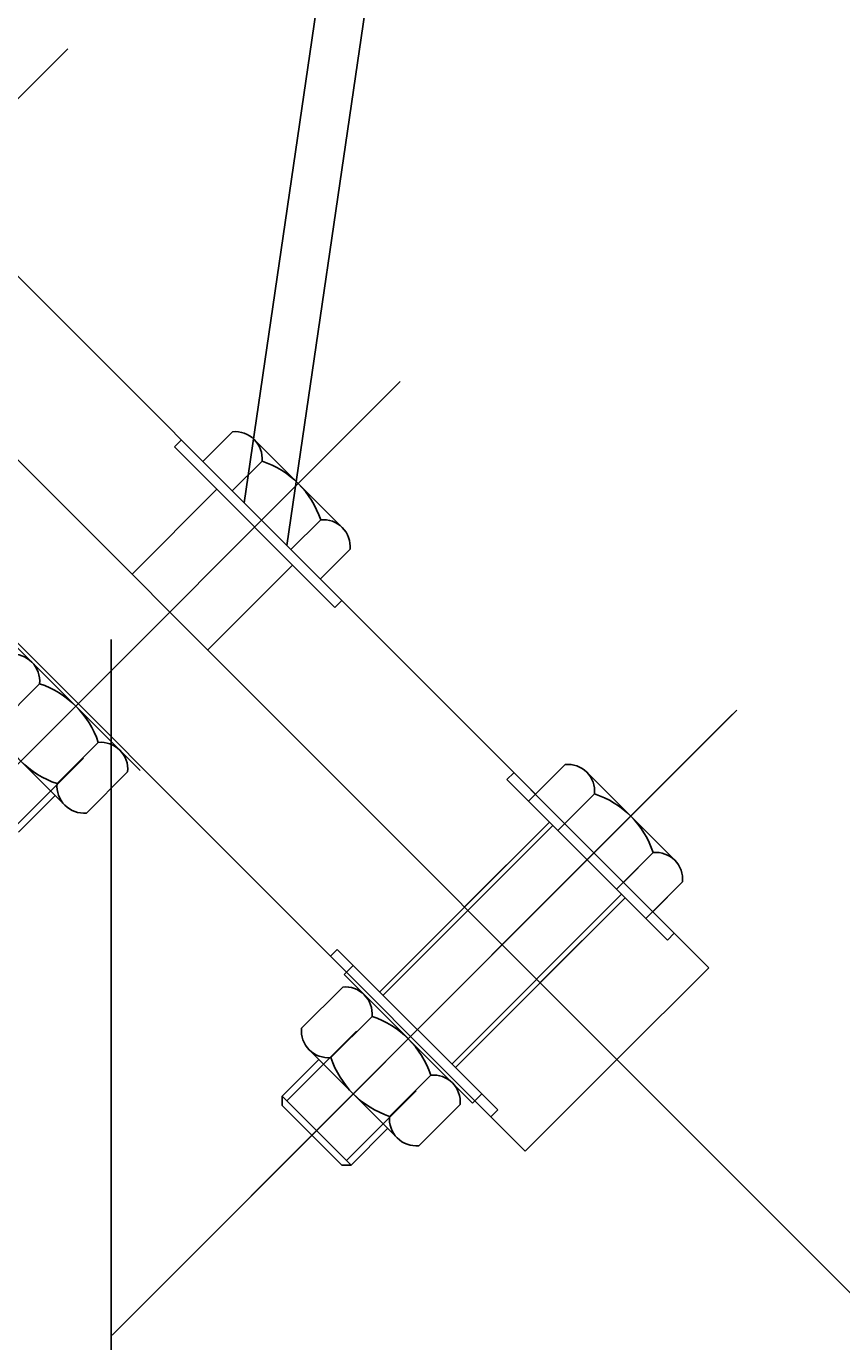
# Model space of a CAD drawing. Extents: x 0 to 121631, y 0 to 58433.
# Drawn here: x 16934 to 17185, y 28102 to 28507 of the extents above; entities that cross this region are included whole.
import ezdxf
from ezdxf.enums import TextEntityAlignment as Align

# ---------------------------------------------------------------- set-up
doc = ezdxf.new("R2010")
doc.units = 0
doc.header["$LTSCALE"] = 300
for name, pattern in [('DASHDOT', [0]), ('TRATTEGGIATA', [0]), ('TRATTO-PUNTO', [0])]:
    doc.linetypes.add(name, pattern=pattern)
doc.layers.get('0').update_dxf_attribs({"linetype": 'CONTINUOUS'})
doc.layers.get('DEFPOINTS').update_dxf_attribs({"linetype": 'CONTINUOUS'})
for name, color, linetype in [('1', 4, 'CONTINUOUS'), ('GUADAGNO', 3, 'CONTINUOUS'), ('LAMIER-A', 7, 'CONTINUOUS')]:
    doc.layers.add(name, color=color, linetype=linetype)
doc.dimstyles.get("Standard").update_dxf_attribs({"dimtxt": 2.5, "dimasz": 2.5, "dimexe": 1.25, "dimexo": 0.625, "dimtad": 1, "dimcen": 2.5, "dimazin": 3, "dimtfac": 1, "dimtmove": 0, "dimatfit": 3})

# ---------------------------------------------------------------- blocks, each defined once
blk = doc.blocks.new('*D')
at = {"color": 0, "linetype": 'BYBLOCK'}
for p, q in [((37936.85, 39512.07), (37936.85, 40278.24)), ((42645.35, 39512.07), (42645.35, 40278.24)), ((42645.35, 39535.79), (42645.35, 40278.24)), ((47353.85, 39535.79), (47353.85, 40278.24)), ((38124.35, 40143.24), (42457.85, 40143.24)), ((42832.85, 40143.24), (47166.35, 40143.24)), ((14453.09, 38836.72), (15786.39, 34812.54)), ((38281.85, 24082.75), (38281.85, 24220.79)), ((47008.85, 24082.75), (47008.85, 24220.79)), ((38469.35, 24085.79), (46821.35, 24085.79)), ((24399.59, 22815.27), (23738.69, 23265.36)), ((25846.43, 21829.92), (24399.59, 22815.27)), ((24827.44, 14010.78), (27387.4, 14010.78)), ((27252.4, 9489.78), (27252.4, 13823.28)), ((34122.81, 12888.07), (34122.81, 13475.02)), ((35847.81, 12888.07), (35847.81, 13475.02)), ((34185.31, 13430.02), (35785.31, 13430.02)), ((35860.31, 11221.54), (35860.31, 10510.48)), ((34110.31, 11146.54), (34110.31, 10510.48)), ((35897.81, 10917.46), (35897.81, 10186.48)), ((34072.81, 10860.23), (34072.81, 10186.48)), ((34985.31, 10520.38), (34985.31, 10600.48)), ((34985.31, 10520.38), (34985.31, 10600.48)), ((34172.81, 10555.48), (34922.81, 10555.48)), ((35047.81, 10555.48), (35797.81, 10555.48)), ((34135.31, 10231.48), (35835.31, 10231.48)), ((24398.4, 9302.28), (27387.4, 9302.28)), ((24398.4, 9302.28), (27387.4, 9302.28)), ((27252.4, 9114.78), (27252.4, 4781.28)), ((24827.44, 4593.78), (27387.4, 4593.78))]:
    blk.add_line(p, q, dxfattribs=at)
for points in [[(38124.35, 40174.49), (38124.35, 40111.99), (37936.85, 40143.24)], [(42457.85, 40174.49), (42457.85, 40111.99), (42645.35, 40143.24)], [(42832.85, 40174.49), (42832.85, 40111.99), (42645.35, 40143.24)], [(47166.35, 40174.49), (47166.35, 40111.99), (47353.85, 40143.24)], [(14423.43, 38826.89), (14482.76, 38846.55), (14394.12, 39014.7)], [(38469.35, 24117.04), (38469.35, 24054.54), (38281.85, 24085.79)], [(46821.35, 24117.04), (46821.35, 24054.54), (47008.85, 24085.79)], [(25828.84, 21804.09), (25864.03, 21855.75), (26001.41, 21724.38)], [(27221.15, 13823.28), (27283.65, 13823.28), (27252.4, 14010.78)], [(34185.31, 13440.43), (34185.31, 13419.6), (34122.81, 13430.02)], [(35785.31, 13440.43), (35785.31, 13419.6), (35847.81, 13430.02)], [(34172.81, 10565.89), (34172.81, 10545.06), (34110.31, 10555.48)], [(34922.81, 10565.89), (34922.81, 10545.06), (34985.31, 10555.48)], [(35047.81, 10565.89), (35047.81, 10545.06), (34985.31, 10555.48)], [(35797.81, 10565.89), (35797.81, 10545.06), (35860.31, 10555.48)], [(34135.31, 10241.9), (34135.31, 10221.06), (34072.81, 10231.48)], [(35835.31, 10241.9), (35835.31, 10221.06), (35897.81, 10231.48)], [(27221.15, 9489.78), (27283.65, 9489.78), (27252.4, 9302.28)], [(27221.15, 9114.78), (27283.65, 9114.78), (27252.4, 9302.28)], [(27221.15, 4781.28), (27283.65, 4781.28), (27252.4, 4593.78)]]:
    blk.add_solid(points, dxfattribs=at)
at = {"layer": 'DEFPOINTS', "color": 0, "linetype": 'BYBLOCK'}
for p in [(42645.35, 40143.24), (47353.85, 40143.24), (42645.35, 39400.79), (47353.85, 39400.79), (37936.85, 39377.07), (42645.35, 39377.07), (14394.12, 39014.7), (18409.81, 26894.5), (18409.81, 26894.5), (47008.85, 24085.79), (38281.85, 23947.75), (47008.85, 23947.75), (26001.41, 21724.38), (24692.44, 14010.78), (27252.4, 14010.78), (35847.81, 13430.02), (34122.81, 12843.07), (35847.81, 12843.07), (35860.31, 11266.54), (34110.31, 11191.54), (35897.81, 10962.46), (34072.81, 10905.23), (34985.31, 10555.48), (35860.31, 10555.48), (34985.31, 10475.38), (34985.31, 10475.38), (35897.81, 10231.48), (24263.4, 9302.28), (24263.4, 9302.28), (24692.44, 4593.78), (27252.4, 4593.78)]:
    blk.add_point(p, dxfattribs=at)
at = {"color": 0, "linetype": 'BYBLOCK'}
for s, height, p in [('4708.5', 225, (40291.1, 40368.24)), ('4708.5', 225, (44999.6, 40368.24)), ('8727', 225, (42645.35, 24310.79)), ('690', 62.5, (34985.31, 13492.52)), ('350', 62.5, (34547.81, 10617.98)), ('350', 62.5, (35422.81, 10617.98)), ('730', 62.5, (34985.31, 10293.98))]:
    blk.add_text(s, height=height, dxfattribs=at).set_placement(p, align=Align.MIDDLE_CENTER)
for s, rotation, p in [('12768', 288.3312, (15612.64, 35768.36)), ('9185', 325.7439, (24193, 23228.18)), ('4708.5', 90, (27027.4, 11656.53)), ('4708.5', 90, (27027.4, 6948.03))]:
    blk.add_text(s, height=225, rotation=rotation, dxfattribs=at).set_placement(p, align=Align.MIDDLE_CENTER)

msp = doc.modelspace()

# ---------------------------------------------------------------- linework, layer by layer
at = {"color": 0, "linetype": 'CONTINUOUS'}
for p, q in [((17144.11, 28216.769), (13488.348, 31872.531)), ((16997.303, 28381.937), (16988.122, 28372.757)), ((17031.114, 28352.392), (17003.961, 28379.545)), ((16997.173, 28363.706), (17006.354, 28372.886)), ((17015.275, 28345.604), (17024.455, 28354.784)), ((17033.506, 28345.733), (17024.326, 28336.553)), ((16968.747, 28277.58), (16929.15, 28317.178)), ((16925.06, 28291.593), (16937.764, 28304.297)), ((16945.554, 28266.832), (16918.401, 28293.985)), ((16943.162, 28273.491), (16955.866, 28286.195)), ((16951.345, 28281.391), (16929.857, 28259.902)), ((17099.833, 28279.406), (17090.653, 28270.226)), ((16964.917, 28277.144), (16952.213, 28264.44)), ((17133.645, 28249.861), (17106.492, 28277.014)), ((16942.585, 28269.802), (16931.271, 28258.488)), ((17124.735, 28231.901), (17088.531, 28268.105)), ((17099.704, 28261.175), (17108.884, 28270.355)), ((17094.966, 28261.67), (17042.64, 28209.344)), ((17096.027, 28260.609), (17043.701, 28208.284)), ((17117.806, 28243.073), (17126.986, 28252.253)), ((17136.037, 28243.203), (17126.857, 28234.022)), ((17117.24, 28239.396), (17064.914, 28187.07)), ((17118.301, 28238.336), (17065.975, 28186.01)), ((17034.508, 28217.476), (17031.68, 28214.647)), ((17071.278, 28175.049), (17031.68, 28214.647)), ((17074.106, 28177.878), (17034.508, 28217.476)), ((17031.244, 28210.817), (17018.54, 28198.113)), ((17027.591, 28189.062), (17040.295, 28201.766)), ((17035.491, 28197.245), (17014.002, 28175.757)), ((17048.085, 28164.301), (17020.932, 28191.454)), ((17023.902, 28188.485), (17012.588, 28177.171)), ((17045.693, 28170.96), (17058.397, 28183.664)), ((17053.876, 28178.86), (17032.387, 28157.372)), ((17074.106, 28177.878), (17071.278, 28175.049)), ((17012.588, 28174.342), (17012.588, 28177.171)), ((17033.801, 28155.958), (17012.588, 28177.171)), ((17030.973, 28155.958), (17012.588, 28174.342)), ((17067.448, 28174.613), (17054.744, 28161.909)), ((17045.115, 28167.271), (17033.801, 28155.958)), ((17033.801, 28155.958), (17030.973, 28155.958))]:
    msp.add_line(p, q, dxfattribs=at)
at = {"color": 0}
for p, q in [((17115.826, 28188.485), (13460.063, 31844.247)), ((17115.826, 28188.485), (13460.063, 31844.247)), ((16946.423, 28499.956), (16797.986, 28351.518)), ((17048.954, 28397.425), (16900.517, 28248.988)), ((17005.932, 28149.302), (17152.791, 28296.161)), ((17151.484, 28294.895), (17003.047, 28146.458)), ((17081.885, 28274.752), (17084.006, 28276.873)), ((17131.382, 28225.254), (17133.503, 28227.375)), ((17027.437, 28220.304), (17029.559, 28222.426)), ((17079.056, 28172.928), (17029.559, 28222.426)), ((17115.826, 28188.485), (17144.11, 28216.769)), ((17087.541, 28160.2), (17115.826, 28188.485)), ((17087.541, 28160.2), (17071.985, 28175.757)), ((17076.935, 28170.807), (17079.056, 28172.928))]:
    msp.add_line(p, q, dxfattribs=at)
at = {"color": 0, "linetype": 'TRATTEGGIATA'}
for p, q in [((16979.354, 28377.282), (16981.475, 28379.403)), ((17028.852, 28327.785), (16979.354, 28377.282)), ((16992.436, 28364.201), (16966.273, 28338.038)), ((17015.77, 28340.866), (16989.607, 28314.703)), ((17090.653, 28270.226), (17028.192, 28332.687)), ((17028.852, 28327.785), (17030.973, 28329.906)), ((17081.885, 28274.752), (17084.006, 28276.873)), ((17131.382, 28225.254), (17081.885, 28274.752)), ((17131.382, 28225.254), (17081.885, 28274.752)), ((17094.966, 28261.67), (17068.803, 28235.507)), ((17118.301, 28238.336), (17092.138, 28212.173)), ((17144.11, 28216.769), (17126.857, 28234.022)), ((17131.382, 28225.254), (17133.503, 28227.375)), ((17115.826, 28188.485), (17144.11, 28216.769))]:
    msp.add_line(p, q, dxfattribs=at)
at = {"color": 0, "linetype": 'TRATTO-PUNTO'}
msp.add_line((17129.009, 28272.378), (16960.157, 28103.526), dxfattribs=at)
at = {"color": 0, "linetype": 'CONTINUOUS'}
for centre, radius, start, end in [((16998.095, 28373.678), 8.297, 354.52009, 95.47991), ((16997.272, 28345.702), 28.661, 18.474, 71.526), ((17025.248, 28346.525), 8.297, 354.52009, 95.47991), ((16929.505, 28305.089), 8.297, 354.52009, 95.47991), ((16928.682, 28277.113), 28.661, 18.474, 71.526), ((16952.244, 28300.675), 28.661, 198.474, 251.526), ((16956.658, 28277.936), 8.297, 354.52009, 95.47991), ((17100.625, 28271.148), 8.297, 354.52009, 95.47991), ((16951.421, 28272.699), 8.297, 174.52009, 275.47991), ((17099.802, 28243.172), 28.661, 18.474, 71.526), ((17127.778, 28243.995), 8.297, 354.52009, 95.47991), ((17032.036, 28202.558), 8.297, 354.52009, 95.47991), ((17026.799, 28197.321), 8.297, 174.52009, 275.47991), ((17031.213, 28174.582), 28.661, 18.474, 71.526), ((17054.775, 28198.144), 28.661, 198.474, 251.526), ((17059.189, 28175.405), 8.297, 354.52009, 95.47991), ((17053.951, 28170.168), 8.297, 174.52009, 275.47991)]:
    msp.add_arc(centre, radius, start, end, dxfattribs=at)
at = {"layer": '1', "color": 0, "linetype": 'TRATTEGGIATA'}
for p, q in [((17144.811, 29342.593), (17000.809, 28360.07)), ((16979.354, 28377.282), (16981.475, 28379.403)), ((17028.852, 28327.785), (16979.354, 28377.282)), ((16992.436, 28364.201), (16966.273, 28338.038)), ((17015.77, 28340.866), (16989.607, 28314.703)), ((17028.852, 28327.785), (17030.973, 28329.906)), ((17081.885, 28274.752), (17084.006, 28276.873)), ((17131.382, 28225.254), (17081.885, 28274.752)), ((17094.966, 28261.67), (17068.803, 28235.507)), ((17118.301, 28238.336), (17092.138, 28212.173)), ((17131.382, 28225.254), (17133.503, 28227.375))]:
    msp.add_line(p, q, dxfattribs=at)
at = {"layer": '1', "color": 0, "linetype": 'CONTINUOUS'}
msp.add_line((17159.811, 29341.5), (17014.031, 28346.848), dxfattribs=at)
at = {"layer": 'GUADAGNO', "color": 0, "linetype": 'TRATTO-PUNTO'}
for radius, start, end in [(6000, 149.1529503, 265.3314917), (5400, 159.59329, 285.153022)]:
    msp.add_arc((18409.811, 26894.5), radius, start, end, dxfattribs=at)
at = {"layer": 'LAMIER-A', "color": 0}
for p, q in [((17115.826, 28188.485), (13460.063, 31844.247)), ((17087.541, 28160.2), (13431.779, 31815.963)), ((16959.811, 28317.931), (16959.811, 25844.5)), ((17005.932, 28149.302), (17152.791, 28296.161)), ((17081.885, 28274.752), (17084.006, 28276.873)), ((17131.382, 28225.254), (17133.503, 28227.375)), ((17027.437, 28220.304), (17029.559, 28222.426)), ((17079.056, 28172.928), (17029.559, 28222.426)), ((17079.056, 28172.928), (17029.559, 28222.426)), ((17115.826, 28188.485), (17087.541, 28160.2)), ((17087.541, 28160.2), (17115.826, 28188.485)), ((17087.541, 28160.2), (17071.985, 28175.757)), ((17087.541, 28160.2), (17071.985, 28175.757)), ((17076.935, 28170.807), (17079.056, 28172.928)), ((17076.935, 28170.807), (17079.056, 28172.928))]:
    msp.add_line(p, q, dxfattribs=at)
at = {"layer": 'LAMIER-A', "color": 0, "linetype": 'TRATTEGGIATA'}
for p, q in [((17090.653, 28270.226), (17028.192, 28332.687)), ((17131.382, 28225.254), (17081.885, 28274.752)), ((17144.11, 28216.769), (17126.857, 28234.022)), ((17115.826, 28188.485), (17144.11, 28216.769))]:
    msp.add_line(p, q, dxfattribs=at)
at = {"layer": 'LAMIER-A', "color": 0, "linetype": 'CONTINUOUS'}
for p, q in [((17099.833, 28279.406), (17088.531, 28268.105)), ((17133.645, 28249.861), (17106.492, 28277.014)), ((17124.735, 28231.901), (17088.531, 28268.105)), ((17097.582, 28259.054), (17108.884, 28270.355)), ((17094.966, 28261.67), (17042.64, 28209.344)), ((17096.027, 28260.609), (17043.701, 28208.284)), ((17115.684, 28240.952), (17126.986, 28252.253)), ((17136.037, 28243.203), (17124.735, 28231.901)), ((17117.24, 28239.396), (17064.914, 28187.07)), ((17118.301, 28238.336), (17065.975, 28186.01)), ((17034.508, 28217.476), (17031.68, 28214.647)), ((17071.278, 28175.049), (17031.68, 28214.647)), ((17074.106, 28177.878), (17034.508, 28217.476)), ((17031.244, 28210.817), (17018.54, 28198.113)), ((17027.591, 28189.062), (17040.295, 28201.766)), ((17035.491, 28197.245), (17014.002, 28175.757)), ((17048.085, 28164.301), (17020.932, 28191.454)), ((17023.902, 28188.485), (17012.588, 28177.171)), ((17045.693, 28170.96), (17058.397, 28183.664)), ((17053.876, 28178.86), (17032.387, 28157.372)), ((17074.106, 28177.878), (17071.278, 28175.049)), ((17033.801, 28155.958), (17012.588, 28177.171)), ((17012.588, 28174.342), (17012.588, 28177.171)), ((17030.973, 28155.958), (17012.588, 28174.342)), ((17067.448, 28174.613), (17054.744, 28161.909)), ((17045.115, 28167.271), (17033.801, 28155.958)), ((17033.801, 28155.958), (17030.973, 28155.958))]:
    msp.add_line(p, q, dxfattribs=at)
at = {"layer": 'LAMIER-A', "color": 0, "linetype": 'TRATTO-PUNTO'}
msp.add_line((17129.009, 28272.378), (16960.157, 28103.526), dxfattribs=at)
at = {"layer": 'LAMIER-A', "color": 0, "linetype": 'DASHDOT'}
msp.add_line((20881.526, 24422.784), (17115.826, 28188.485), dxfattribs=at)
at = {"layer": 'LAMIER-A', "color": 0}
for radius, start, end in [(7000, 134.9999999, 315.0000001), (6930, 135.3307133, 314.6692867)]:
    msp.add_arc((18409.811, 26894.5), radius, start, end, dxfattribs=at)
at = {"layer": 'LAMIER-A', "color": 0, "linetype": 'CONTINUOUS'}
for centre, radius, start, end in [((18409.811, 26894.5), 6480, 135.9999997, 313.9999999), ((18409.811, 26894.5), 6430, 135.9999997, 313.9999999), ((17100.625, 28271.148), 8.297, 354.52009, 95.47991), ((17099.802, 28243.172), 28.661, 18.474, 71.526), ((17127.778, 28243.995), 8.297, 354.52009, 95.47991), ((17032.036, 28202.558), 8.297, 354.52009, 95.47991), ((17026.799, 28197.321), 8.297, 174.52009, 275.47991), ((17031.213, 28174.582), 28.661, 18.474, 71.526), ((17054.775, 28198.144), 28.661, 198.474, 251.526), ((17059.189, 28175.405), 8.297, 354.52009, 95.47991), ((17053.951, 28170.168), 8.297, 174.52009, 275.47991)]:
    msp.add_arc(centre, radius, start, end, dxfattribs=at)

# ---------------------------------------------------------------- dimensions: what is measured, and where the dimension line sits
at = {"color": 0, "linetype": 'CONTINUOUS'}
for base, p1, p2, middle in [((42645.35, 40143.24), (37936.85, 39377.07), (42645.35, 39377.07), (40291.1, 40368.24)), ((47353.85, 40143.24), (42645.35, 39400.79), (47353.85, 39400.79), (44999.6, 40368.24)), ((47008.85, 24085.788), (38281.85, 23947.749), (47008.85, 23947.749), (42645.35, 24310.788))]:
    dim = msp.add_linear_dim(base=base, p1=p1, p2=p2, dimstyle='Standard', dxfattribs=at)
    dim.commit()
    dim.dimension.update_dxf_attribs({"geometry": '*D', "text_midpoint": middle})
dim = msp.add_radius_dim(center=(18409.811, 26894.5), mpoint=(26001.409, 21724.381), text='9185', dimstyle='Standard', dxfattribs=at)
dim.commit()
dim.dimension.update_dxf_attribs({"geometry": '*D', "text_midpoint": (24193.004, 23228.185)})
dim = msp.add_radius_dim(center=(18409.811, 26894.5), mpoint=(14394.121, 39014.705), text='12768', dimstyle='Standard', dxfattribs=at)
dim.commit()
dim.dimension.update_dxf_attribs({"geometry": '*D', "text_midpoint": (15612.636, 35768.357), "dimtype": 132})
for base, p2, middle in [((27252.396, 14010.784), (24692.443, 14010.784), (27027.396, 11656.534)), ((27252.396, 4593.784), (24692.443, 4593.784), (27027.396, 6948.034))]:
    dim = msp.add_linear_dim(base=base, p1=(24263.4, 9302.284), p2=p2, angle=90, text='4708.5', dimstyle='Standard', dxfattribs=at)
    dim.commit()
    dim.dimension.update_dxf_attribs({"geometry": '*D', "text_midpoint": middle})

doc.saveas('drawing.dxf')
